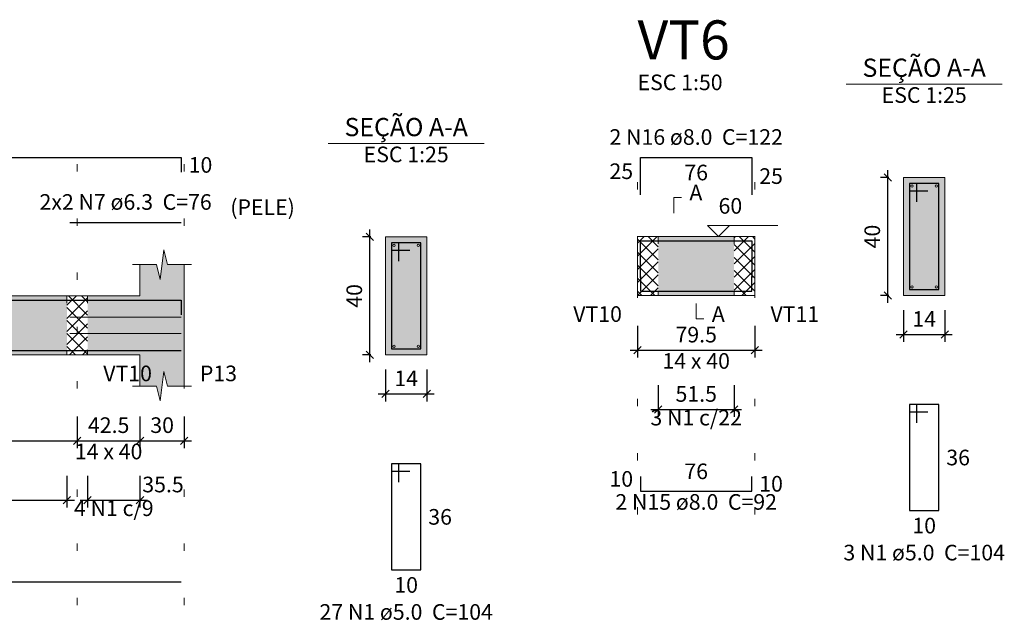
# Model space of a CAD drawing. Units: millimetres. Extents: x 0 to 59.4, y 0 to 48.7.
# Drawn here: x 13.9 to 27.2, y 22.6 to 30.7 of the extents above; entities that cross this region are included whole.
import ezdxf

# ---------------------------------------------------------------- set-up
doc = ezdxf.new("R2010")
doc.units = ezdxf.units.MM
doc.linetypes.add('Dashed', pattern=[0.75, 0.5, -0.25])
doc.linetypes.add('DOT2', pattern=[3.175, 0, -3.175])
doc.layers.add('1838 - 01_DET_ALV LAJE', color=6, linetype='Dashed')
for name, color, linetype, lineweight in [('Descrição da armadura', 7, 'Continuous', 5), ('DT-Arm complementar', 5, 'Continuous', 5), ('DT-Barras na forma', 2, 'Continuous', 30), ('DT-Barras no corte', 5, 'Continuous', 5), ('DT-Barras rebatidas', 2, 'Continuous', 30), ('DT-Cotas', 1, 'Continuous', 5), ('DT-Forma', 1, 'Continuous', 5), ('DT-Hachura forma vigas', 252, 'Continuous', 5), ('DT-Hachura intersecção vigas', 9, 'Continuous', 5), ('DT-Hachura seção vigas', 252, 'Continuous', 5), ('DT-Pontilhado', 251, 'DOT2', 5), ('DT-Textos', 7, 'Continuous', 5), ('DT-Título', 3, 'Continuous', 20), ('Textos armaduras', 7, 'Continuous', 5)]:
    doc.layers.add(name, color=color, linetype=linetype, lineweight=lineweight)
doc.styles.add('Arial', font='arial.ttf')
doc.styles.get("Standard").update_dxf_attribs({"font": 'arial.ttf'})
doc.dimstyles.new('UM_25.000000', dxfattribs={"dimtxt": 0.18, "dimasz": 0.1, "dimexe": 0.1, "dimexo": 0.2, "dimgap": 0, "dimtad": 1, "dimtih": 1, "dimtoh": 1, "dimdec": 1, "dimlfac": 25, "dimzin": 0, "dimdsep": 46, "dimtxsty": 'Standard', "dimblk": 'CLOSED', "dimblk1": 'CLOSED', "dimblk2": 'CLOSED', "dimcen": 0.09, "dimdle": 0.1, "dimadec": 1, "dimazin": 2, "dimtfac": 1, "dimtdec": 4, "dimtofl": 0, "dimtmove": 0, "dimatfit": 3, "dimldrblk": 'CLOSED', "dimfxl": 1, "dimtolj": 1, "dimarcsym": 0})
doc.dimstyles.new('UM_50.000000', dxfattribs={"dimtxt": 0.1, "dimasz": 0.1, "dimexe": 0.1, "dimexo": 0.075, "dimgap": 0, "dimtad": 0, "dimlfac": 0.05, "dimzin": 0, "dimdsep": 46, "dimtxsty": 'Standard', "dimblk": 'OBLIQUE', "dimcen": 0.09, "dimdle": 0.1, "dimclrt": 2, "dimadec": 1, "dimazin": 2, "dimtfac": 1, "dimtofl": 0, "dimtmove": 0, "dimatfit": 3, "dimldrblk": 'OBLIQUE', "dimfxl": 1, "dimtolj": 1, "dimarcsym": 0})
pattern_1 = [(0, (0, 0), (0, 6.985), [5.08, -1.905]), (90, (0, 0), (-6.985, 4e-16), [5.08, -1.905])]
pattern_2 = [(45, (-45.85557, -30.34521), (-0.08838835, 0.08838835), []), (135, (-45.85557, -30.34521), (-0.08838835, -0.08838835), [])]

# ---------------------------------------------------------------- blocks, each defined once
blk = doc.blocks.new('_OBLIQUE')
at = {"color": 0, "linetype": 'ByBlock', "lineweight": -2}
blk.add_line((-0.5, -0.5), (0.5, 0.5), dxfattribs=at)
blk = doc.blocks.new('*D536')
at = {"layer": 'Defpoints', "color": 0, "transparency": 16777216}
for p in [(10.283, 25.549), (14.668, 25.549), (14.668, 25.019)]:
    blk.add_point(p, dxfattribs=at)
at = {"layer": 'DT-Cotas', "color": 0, "lineweight": -2, "transparency": 16777216}
for p, q in [((10.283, 25.349), (10.283, 24.919)), ((14.668, 25.349), (14.668, 24.919)), ((10.183, 25.019), (14.768, 25.019))]:
    blk.add_line(p, q, dxfattribs=at)
at = {"layer": 'DT-Cotas', "color": 0, "lineweight": -2, "transparency": 16777216, "xscale": 0.1, "yscale": 0.1, "zscale": 0.1, "rotation": 180}
blk.add_blockref('_OBLIQUE', (10.283, 25.019), dxfattribs=at)
at = {"layer": 'DT-Cotas', "color": 0, "lineweight": -2, "transparency": 16777216, "xscale": 0.1, "yscale": 0.1, "zscale": 0.1}
blk.add_blockref('_OBLIQUE', (14.668, 25.019), dxfattribs=at)
at = {"layer": 'DT-Cotas', "color": 2, "transparency": 16777216, "insert": (12.475, 25.231), "char_height": 0.2118, "attachment_point": 5, "rotation": 0.0057, "style": 'Arial'}
blk.add_mtext('\\A1;219.3', dxfattribs=at)
blk = doc.blocks.new('*D537')
at = {"layer": 'Defpoints', "color": 0, "transparency": 16777216}
for p in [(14.668, 25.549), (15.518, 25.549), (15.518, 25.019)]:
    blk.add_point(p, dxfattribs=at)
at = {"layer": 'DT-Cotas', "color": 0, "lineweight": -2, "transparency": 16777216}
for p, q in [((14.668, 25.349), (14.668, 24.919)), ((15.518, 25.349), (15.518, 24.919)), ((14.568, 25.019), (15.618, 25.019))]:
    blk.add_line(p, q, dxfattribs=at)
at = {"layer": 'DT-Cotas', "color": 0, "lineweight": -2, "transparency": 16777216, "xscale": 0.1, "yscale": 0.1, "zscale": 0.1, "rotation": 180}
blk.add_blockref('_OBLIQUE', (14.668, 25.019), dxfattribs=at)
at = {"layer": 'DT-Cotas', "color": 0, "lineweight": -2, "transparency": 16777216, "xscale": 0.1, "yscale": 0.1, "zscale": 0.1}
blk.add_blockref('_OBLIQUE', (15.518, 25.019), dxfattribs=at)
at = {"layer": 'DT-Cotas', "color": 2, "transparency": 16777216, "insert": (15.093, 25.231), "char_height": 0.2118, "attachment_point": 5, "rotation": 0.0057, "style": 'Arial'}
blk.add_mtext('\\A1;42.5', dxfattribs=at)
blk = doc.blocks.new('*D538')
at = {"layer": 'Defpoints', "color": 0, "transparency": 16777216}
for p in [(15.518, 25.549), (16.118, 25.549), (16.118, 25.019)]:
    blk.add_point(p, dxfattribs=at)
at = {"layer": 'DT-Cotas', "color": 0, "lineweight": -2, "transparency": 16777216}
for p, q in [((15.518, 25.349), (15.518, 24.919)), ((16.118, 25.349), (16.118, 24.919)), ((15.418, 25.019), (16.218, 25.019))]:
    blk.add_line(p, q, dxfattribs=at)
at = {"layer": 'DT-Cotas', "color": 0, "lineweight": -2, "transparency": 16777216, "xscale": 0.1, "yscale": 0.1, "zscale": 0.1, "rotation": 180}
blk.add_blockref('_OBLIQUE', (15.518, 25.019), dxfattribs=at)
at = {"layer": 'DT-Cotas', "color": 0, "lineweight": -2, "transparency": 16777216, "xscale": 0.1, "yscale": 0.1, "zscale": 0.1}
blk.add_blockref('_OBLIQUE', (16.118, 25.019), dxfattribs=at)
at = {"layer": 'DT-Cotas', "color": 2, "transparency": 16777216, "insert": (15.818, 25.231), "char_height": 0.2118, "attachment_point": 5, "rotation": 0.0057, "style": 'Arial'}
blk.add_mtext('\\A1;30', dxfattribs=at)
blk = doc.blocks.new('*D539')
at = {"layer": 'Defpoints', "color": 0, "transparency": 16777216}
for p in [(18.635, 27.784), (18.847, 27.784), (18.847, 26.184)]:
    blk.add_point(p, dxfattribs=at)
at = {"layer": 'DT-Cotas', "color": 0, "lineweight": -2, "transparency": 16777216}
for p, q in [((18.647, 27.784), (18.535, 27.784)), ((18.635, 26.084), (18.635, 27.884)), ((18.647, 26.184), (18.535, 26.184))]:
    blk.add_line(p, q, dxfattribs=at)
at = {"layer": 'DT-Cotas', "color": 0, "lineweight": -2, "transparency": 16777216, "xscale": 0.1, "yscale": 0.1, "zscale": 0.1}
for p, rotation in [((18.635, 27.784), 90), ((18.635, 26.184), 270)]:
    blk.add_blockref('_OBLIQUE', p, dxfattribs=dict(at, rotation=rotation))
at = {"layer": 'DT-Cotas', "color": 2, "transparency": 16777216, "insert": (18.423, 26.984), "char_height": 0.2118, "attachment_point": 5, "rotation": 90, "style": 'Arial'}
blk.add_mtext('\\A1;40', dxfattribs=at)
blk = doc.blocks.new('*D540')
at = {"layer": 'Defpoints', "color": 0, "transparency": 16777216}
for p in [(18.847, 26.184), (19.407, 26.184), (19.407, 25.654)]:
    blk.add_point(p, dxfattribs=at)
at = {"layer": 'DT-Cotas', "color": 0, "lineweight": -2, "transparency": 16777216}
for p, q in [((18.847, 25.984), (18.847, 25.554)), ((19.407, 25.984), (19.407, 25.554)), ((18.747, 25.654), (19.507, 25.654))]:
    blk.add_line(p, q, dxfattribs=at)
at = {"layer": 'DT-Cotas', "color": 0, "lineweight": -2, "transparency": 16777216, "xscale": 0.1, "yscale": 0.1, "zscale": 0.1, "rotation": 180}
blk.add_blockref('_OBLIQUE', (18.847, 25.654), dxfattribs=at)
at = {"layer": 'DT-Cotas', "color": 0, "lineweight": -2, "transparency": 16777216, "xscale": 0.1, "yscale": 0.1, "zscale": 0.1}
blk.add_blockref('_OBLIQUE', (19.407, 25.654), dxfattribs=at)
at = {"layer": 'DT-Cotas', "color": 2, "transparency": 16777216, "insert": (19.127, 25.866), "char_height": 0.2118, "attachment_point": 5, "rotation": 0.0057, "style": 'Arial'}
blk.add_mtext('\\A1;14', dxfattribs=at)
blk = doc.blocks.new('*D543')
at = {"layer": 'Defpoints', "color": 0, "transparency": 16777216}
for p in [(10.283, 24.744), (14.528, 24.744), (14.528, 24.214)]:
    blk.add_point(p, dxfattribs=at)
at = {"layer": 'DT-Cotas', "color": 0, "lineweight": -2, "transparency": 16777216}
for p, q in [((10.283, 24.544), (10.283, 24.114)), ((14.528, 24.544), (14.528, 24.114)), ((10.183, 24.214), (14.628, 24.214))]:
    blk.add_line(p, q, dxfattribs=at)
at = {"layer": 'DT-Cotas', "color": 0, "lineweight": -2, "transparency": 16777216, "xscale": 0.1, "yscale": 0.1, "zscale": 0.1, "rotation": 180}
blk.add_blockref('_OBLIQUE', (10.283, 24.214), dxfattribs=at)
at = {"layer": 'DT-Cotas', "color": 0, "lineweight": -2, "transparency": 16777216, "xscale": 0.1, "yscale": 0.1, "zscale": 0.1}
blk.add_blockref('_OBLIQUE', (14.528, 24.214), dxfattribs=at)
at = {"layer": 'DT-Cotas', "color": 2, "transparency": 16777216, "insert": (12.405, 24.426), "char_height": 0.2118, "attachment_point": 5, "rotation": 0.0057, "style": 'Arial'}
blk.add_mtext('\\A1;212.3', dxfattribs=at)
blk = doc.blocks.new('*D544')
at = {"layer": 'Defpoints', "color": 0, "transparency": 16777216}
for p in [(14.808, 24.744), (15.518, 24.744), (15.518, 24.214)]:
    blk.add_point(p, dxfattribs=at)
at = {"layer": 'DT-Cotas', "color": 0, "lineweight": -2, "transparency": 16777216}
for p, q in [((14.808, 24.544), (14.808, 24.114)), ((15.518, 24.544), (15.518, 24.114)), ((14.708, 24.214), (15.618, 24.214))]:
    blk.add_line(p, q, dxfattribs=at)
at = {"layer": 'DT-Cotas', "color": 0, "lineweight": -2, "transparency": 16777216, "xscale": 0.1, "yscale": 0.1, "zscale": 0.1, "rotation": 180}
blk.add_blockref('_OBLIQUE', (14.808, 24.214), dxfattribs=at)
at = {"layer": 'DT-Cotas', "color": 0, "lineweight": -2, "transparency": 16777216, "xscale": 0.1, "yscale": 0.1, "zscale": 0.1}
blk.add_blockref('_OBLIQUE', (15.518, 24.214), dxfattribs=at)
at = {"layer": 'DT-Cotas', "color": 2, "transparency": 16777216, "insert": (15.83, 24.426), "char_height": 0.2118, "attachment_point": 5, "rotation": 0.0057, "style": 'Arial'}
blk.add_mtext('\\A1;35.5', dxfattribs=at)
blk = doc.blocks.new('*D545')
at = {"layer": 'Defpoints', "color": 0, "transparency": 16777216}
for p in [(22.264, 26.777), (23.854, 26.777), (23.854, 26.247)]:
    blk.add_point(p, dxfattribs=at)
at = {"layer": 'DT-Cotas', "color": 0, "lineweight": -2, "transparency": 16777216}
for p, q in [((22.264, 26.577), (22.264, 26.147)), ((23.854, 26.577), (23.854, 26.147)), ((22.164, 26.247), (23.954, 26.247))]:
    blk.add_line(p, q, dxfattribs=at)
at = {"layer": 'DT-Cotas', "color": 0, "lineweight": -2, "transparency": 16777216, "xscale": 0.1, "yscale": 0.1, "zscale": 0.1, "rotation": 180}
blk.add_blockref('_OBLIQUE', (22.264, 26.247), dxfattribs=at)
at = {"layer": 'DT-Cotas', "color": 0, "lineweight": -2, "transparency": 16777216, "xscale": 0.1, "yscale": 0.1, "zscale": 0.1}
blk.add_blockref('_OBLIQUE', (23.854, 26.247), dxfattribs=at)
at = {"layer": 'DT-Cotas', "color": 2, "transparency": 16777216, "insert": (23.059, 26.459), "char_height": 0.2118, "attachment_point": 5, "rotation": 0.0057, "style": 'Arial'}
blk.add_mtext('\\A1;79.5', dxfattribs=at)
blk = doc.blocks.new('*D546')
at = {"layer": 'Defpoints', "color": 0, "transparency": 16777216}
for p in [(25.658, 28.589), (25.87, 28.589), (25.87, 26.989)]:
    blk.add_point(p, dxfattribs=at)
at = {"layer": 'DT-Cotas', "color": 0, "lineweight": -2, "transparency": 16777216}
for p, q in [((25.67, 28.589), (25.558, 28.589)), ((25.658, 26.889), (25.658, 28.689)), ((25.67, 26.989), (25.558, 26.989))]:
    blk.add_line(p, q, dxfattribs=at)
at = {"layer": 'DT-Cotas', "color": 0, "lineweight": -2, "transparency": 16777216, "xscale": 0.1, "yscale": 0.1, "zscale": 0.1}
for p, rotation in [((25.658, 28.589), 90), ((25.658, 26.989), 270)]:
    blk.add_blockref('_OBLIQUE', p, dxfattribs=dict(at, rotation=rotation))
at = {"layer": 'DT-Cotas', "color": 2, "transparency": 16777216, "insert": (25.446, 27.789), "char_height": 0.2118, "attachment_point": 5, "rotation": 90, "style": 'Arial'}
blk.add_mtext('\\A1;40', dxfattribs=at)
blk = doc.blocks.new('*D547')
at = {"layer": 'Defpoints', "color": 0, "transparency": 16777216}
for p in [(25.87, 26.989), (26.43, 26.989), (26.43, 26.459)]:
    blk.add_point(p, dxfattribs=at)
at = {"layer": 'DT-Cotas', "color": 0, "lineweight": -2, "transparency": 16777216}
for p, q in [((25.87, 26.789), (25.87, 26.359)), ((26.43, 26.789), (26.43, 26.359)), ((25.77, 26.459), (26.53, 26.459))]:
    blk.add_line(p, q, dxfattribs=at)
at = {"layer": 'DT-Cotas', "color": 0, "lineweight": -2, "transparency": 16777216, "xscale": 0.1, "yscale": 0.1, "zscale": 0.1, "rotation": 180}
blk.add_blockref('_OBLIQUE', (25.87, 26.459), dxfattribs=at)
at = {"layer": 'DT-Cotas', "color": 0, "lineweight": -2, "transparency": 16777216, "xscale": 0.1, "yscale": 0.1, "zscale": 0.1}
blk.add_blockref('_OBLIQUE', (26.43, 26.459), dxfattribs=at)
at = {"layer": 'DT-Cotas', "color": 2, "transparency": 16777216, "insert": (26.15, 26.671), "char_height": 0.2118, "attachment_point": 5, "rotation": 0.0057, "style": 'Arial'}
blk.add_mtext('\\A1;14', dxfattribs=at)
blk = doc.blocks.new('*D548')
at = {"layer": 'Defpoints', "color": 0, "transparency": 16777216}
for p in [(22.544, 25.972), (23.574, 25.972), (23.574, 25.443)]:
    blk.add_point(p, dxfattribs=at)
at = {"layer": 'DT-Cotas', "color": 0, "lineweight": -2, "transparency": 16777216}
for p, q in [((22.544, 25.772), (22.544, 25.343)), ((23.574, 25.772), (23.574, 25.343)), ((22.444, 25.443), (23.674, 25.443))]:
    blk.add_line(p, q, dxfattribs=at)
at = {"layer": 'DT-Cotas', "color": 0, "lineweight": -2, "transparency": 16777216, "xscale": 0.1, "yscale": 0.1, "zscale": 0.1, "rotation": 180}
blk.add_blockref('_OBLIQUE', (22.544, 25.443), dxfattribs=at)
at = {"layer": 'DT-Cotas', "color": 0, "lineweight": -2, "transparency": 16777216, "xscale": 0.1, "yscale": 0.1, "zscale": 0.1}
blk.add_blockref('_OBLIQUE', (23.574, 25.443), dxfattribs=at)
at = {"layer": 'DT-Cotas', "color": 2, "transparency": 16777216, "insert": (23.059, 25.654), "char_height": 0.2118, "attachment_point": 5, "rotation": 0.0057, "style": 'Arial'}
blk.add_mtext('\\A1;51.5', dxfattribs=at)

msp = doc.modelspace()

# ---------------------------------------------------------------- hatches: boundary and pattern name
at = {"layer": '1838 - 01_DET_ALV LAJE'}
h = msp.add_hatch(dxfattribs=at)
h.set_pattern_fill('ANGLE', color=43)
h.set_pattern_definition(pattern_1)
h.paths.add_polyline_path([(24.5236, 29.8694), (23.9736, 29.8694), (23.9736, 28.9094), (24.2236, 28.9094), (24.2236, 29.0494), (24.5236, 29.0494), (24.5236, 29.0694, -0.4142136), (24.2736, 29.3194, -0.4142136), (24.5236, 29.5694)])
h.paths.add_polyline_path([(25.0736, 29.8694), (24.5236, 29.8694), (24.5236, 29.5694, -0.4142136), (24.7736, 29.3194, -0.4142136), (24.5236, 29.0694), (24.5236, 29.0494), (24.8236, 29.0494), (24.8236, 28.9094), (25.0736, 28.9094)])
h.paths.add_polyline_path([(25.0736, 28.9094), (24.8236, 28.9094), (24.8236, 28.7694), (25.0736, 28.7694)])
h.paths.add_polyline_path([(24.2236, 28.9094), (23.9736, 28.9094), (23.9736, 28.7694), (24.2236, 28.7694)])
h = msp.add_hatch(dxfattribs=at)
h.set_pattern_fill('ANGLE', color=43)
h.set_pattern_definition(pattern_1)
h.paths.add_polyline_path([(25.0736, 29.8694), (24.5236, 29.8694), (24.5236, 29.5694, -0.4142136), (24.7736, 29.3194, -0.4142136), (24.5236, 29.0694), (24.8236, 29.0494), (24.8236, 28.9094), (25.0736, 28.9094)])
h.paths.add_polyline_path([(24.5236, 29.8694), (23.9736, 29.8694), (23.9736, 28.9094), (24.2236, 28.9094), (24.2236, 29.0494), (24.5236, 29.0494), (24.5236, 29.0694, -0.4142136), (24.2736, 29.3194, -0.4142136), (24.5236, 29.5694)])
h.paths.add_polyline_path([(25.0736, 28.9094), (24.8236, 28.9094), (24.8236, 28.7694), (25.0736, 28.7694)])
h.paths.add_polyline_path([(24.2236, 28.9094), (23.9736, 28.9094), (23.9736, 28.7694), (24.2236, 28.7694)])
at = {"layer": 'DT-Hachura forma vigas', "linetype": 'Continuous'}
for points in [[(22.5436, 26.9888), (23.5736, 26.9888), (23.5736, 27.7888), (22.5436, 27.7888), (22.5436, 26.9888)], [(10.2829, 26.184), (14.5279, 26.184), (14.5279, 26.984), (10.2829, 26.984), (9.6829, 26.984), (5.9879, 26.984), (5.9879, 27.4076), (5.7629, 27.4076), (5.7129, 27.6076), (5.6629, 27.2076), (5.6129, 27.4076), (5.3879, 27.4076), (5.3879, 26.984), (4.1279, 26.984), (4.1279, 26.184), (5.3879, 26.184), (5.3879, 25.7604), (5.6129, 25.7604), (5.6629, 25.5604), (5.7129, 25.9604), (5.7629, 25.7604), (5.9879, 25.7604), (5.9879, 26.184), (9.6829, 26.184), (9.6829, 25.7604), (9.9079, 25.7604), (9.9579, 25.5604), (10.0079, 25.9604), (10.0579, 25.7604), (10.2829, 25.7604), (10.2829, 26.184)], [(16.1179, 25.7604), (16.1179, 26.184), (16.1179, 26.984), (16.1179, 27.4076), (15.8929, 27.4076), (15.8429, 27.6076), (15.7929, 27.2076), (15.7429, 27.4076), (15.5179, 27.4076), (15.5179, 26.984), (14.8079, 26.984), (14.8079, 26.184), (15.5179, 26.184), (15.5179, 25.7604), (15.7429, 25.7604), (15.7929, 25.5604), (15.8429, 25.9604), (15.8929, 25.7604), (16.1179, 25.7604)]]:
    msp.add_hatch(color=252, dxfattribs=at).paths.add_polyline_path(points)
at = {"layer": 'DT-Hachura intersecção vigas', "linetype": 'Continuous'}
h = msp.add_hatch(dxfattribs=at)
h.set_pattern_fill('ANSI37', color=9, style=0)
h.set_pattern_definition(pattern_2)
h.paths.add_polyline_path([(22.2636, 26.9888), (22.5436, 26.9888), (22.5436, 27.7888), (22.2636, 27.7888), (22.2636, 26.9888)])
h = msp.add_hatch(dxfattribs=at)
h.set_pattern_fill('ANSI37', color=9, style=0)
h.set_pattern_definition(pattern_2)
h.paths.add_polyline_path([(23.5736, 26.9888), (23.8536, 26.9888), (23.8536, 27.7888), (23.5736, 27.7888), (23.5736, 26.9888)])
h = msp.add_hatch(dxfattribs=at)
h.set_pattern_fill('ANSI37', color=9, style=0)
h.set_pattern_definition(pattern_2)
h.paths.add_polyline_path([(14.5279, 26.184), (14.8079, 26.184), (14.8079, 26.984), (14.5279, 26.984), (14.5279, 26.184)])
at = {"layer": 'DT-Hachura seção vigas', "linetype": 'Continuous'}
for points in [[(25.8699, 26.9888), (25.8699, 26.9888), (26.4299, 26.9888), (26.4299, 28.5888), (25.8699, 28.5888), (25.8699, 26.9888)], [(18.8466, 26.184), (18.8466, 26.184), (19.4066, 26.184), (19.4066, 27.784), (18.8466, 27.784), (18.8466, 26.184)]]:
    msp.add_hatch(color=252, dxfattribs=at).paths.add_polyline_path(points)

# ---------------------------------------------------------------- linework, layer by layer
at = {"layer": 'DT-Arm complementar'}
for p, q in [((14.5679, 26.6953), (16.0779, 26.6953)), ((14.5679, 26.4726), (16.0779, 26.4726))]:
    msp.add_line(p, q, dxfattribs=at)
at = {"layer": 'DT-Barras na forma'}
for p, q in [((26.0499, 28.5088), (25.9499, 28.5088)), ((25.9499, 28.5088), (25.9499, 27.0688)), ((26.3499, 28.5088), (25.9499, 28.5088)), ((25.9499, 28.5088), (25.9499, 28.4088)), ((26.0499, 28.2588), (26.0499, 28.5088)), ((26.3499, 27.0688), (26.3499, 28.5088)), ((25.9499, 28.4088), (26.1999, 28.4088)), ((19.0266, 27.704), (18.9266, 27.704)), ((18.9266, 27.704), (18.9266, 26.264)), ((19.3266, 27.704), (18.9266, 27.704)), ((18.9266, 27.704), (18.9266, 27.604)), ((19.0266, 27.454), (19.0266, 27.704)), ((19.3266, 26.264), (19.3266, 27.704)), ((18.9266, 27.604), (19.1766, 27.604)), ((25.9499, 27.0688), (26.3499, 27.0688)), ((18.9266, 26.264), (19.3266, 26.264))]:
    msp.add_line(p, q, dxfattribs=at)
for points in [[(22.3036, 27.2272), (22.3036, 27.7308), (23.8136, 27.7308), (23.8136, 27.2272)], [(22.3036, 27.2468), (22.3036, 27.0468), (23.8136, 27.0468), (23.8136, 27.2468)], [(3.8879, 26.216), (3.8879, 26.926), (16.0779, 26.926), (16.0779, 26.726)], [(3.8879, 26.442), (3.8879, 26.242), (16.0779, 26.242)]]:
    msp.add_lwpolyline(points, dxfattribs=at)
at = {"layer": 'DT-Barras no corte'}
for centre in [(25.9859, 28.4728), (26.3139, 28.4728), (18.9626, 27.668), (19.2906, 27.668), (25.9859, 27.1048), (26.3139, 27.1048), (18.9626, 26.3), (19.2906, 26.3)]:
    msp.add_circle(centre, 0.016, dxfattribs=at)
at = {"layer": 'DT-Barras rebatidas'}
for p, q in [((3.8879, 28.8604), (16.0779, 28.8604)), ((16.0779, 28.8604), (16.0779, 28.6604)), ((22.3036, 28.3568), (22.3036, 28.8604)), ((22.3036, 28.8604), (23.8136, 28.8604)), ((23.8136, 28.8604), (23.8136, 28.3568)), ((14.5679, 27.9794), (16.0779, 27.9794)), ((26.0499, 25.5121), (25.9499, 25.5121)), ((25.9499, 25.5121), (25.9499, 24.0721)), ((26.3499, 25.5121), (25.9499, 25.5121)), ((25.9499, 25.5121), (25.9499, 25.4121)), ((26.0499, 25.2621), (26.0499, 25.5121)), ((26.3499, 24.0721), (26.3499, 25.5121)), ((25.9499, 25.4121), (26.1999, 25.4121)), ((19.0266, 24.7073), (18.9266, 24.7073)), ((18.9266, 24.7073), (18.9266, 23.2673)), ((19.3266, 24.7073), (18.9266, 24.7073)), ((18.9266, 24.7073), (18.9266, 24.6073)), ((19.0266, 24.4573), (19.0266, 24.7073)), ((19.3266, 23.2673), (19.3266, 24.7073)), ((18.9266, 24.6073), (19.1766, 24.6073)), ((22.3036, 24.5358), (22.3036, 24.3358)), ((23.8136, 24.3358), (23.8136, 24.5358)), ((22.3036, 24.3358), (23.8136, 24.3358)), ((25.9499, 24.0721), (26.3499, 24.0721)), ((18.9266, 23.2673), (19.3266, 23.2673)), ((3.8879, 23.1073), (16.0779, 23.1073))]:
    msp.add_line(p, q, dxfattribs=at)
at = {"layer": 'DT-Forma'}
for p, q in [((26.4299, 28.5888), (25.8699, 28.5888)), ((25.8699, 28.5888), (25.8699, 26.9888)), ((26.4299, 26.9888), (26.4299, 28.5888)), ((19.4066, 27.784), (18.8466, 27.784)), ((18.8466, 27.784), (18.8466, 26.184)), ((19.4066, 26.184), (19.4066, 27.784)), ((22.2636, 27.7888), (22.5436, 27.7888)), ((22.5436, 27.7888), (23.5736, 27.7888)), ((23.5736, 27.7888), (23.8536, 27.7888)), ((15.7929, 27.2076), (15.8429, 27.6076)), ((15.8429, 27.6076), (15.8929, 27.4076)), ((15.4179, 27.4076), (15.7429, 27.4076)), ((15.5179, 26.984), (15.5179, 27.4076)), ((15.7429, 27.4076), (15.7929, 27.2076)), ((15.8929, 27.4076), (16.2179, 27.4076)), ((16.1179, 27.4076), (16.1179, 26.984)), ((10.2829, 26.984), (14.5279, 26.984)), ((14.5279, 26.984), (14.8079, 26.984)), ((14.8079, 26.984), (15.5179, 26.984)), ((22.2636, 26.9888), (22.5436, 26.9888)), ((22.5436, 26.9888), (23.5736, 26.9888)), ((23.5736, 26.9888), (23.8536, 26.9888)), ((25.8699, 26.9888), (26.4299, 26.9888)), ((10.2829, 26.184), (14.5279, 26.184)), ((14.5279, 26.184), (14.8079, 26.184)), ((14.8079, 26.184), (15.5179, 26.184)), ((15.5179, 26.184), (15.5179, 25.7604)), ((16.1179, 25.7604), (16.1179, 26.184)), ((18.8466, 26.184), (19.4066, 26.184)), ((15.7929, 25.5604), (15.8429, 25.9604)), ((15.8429, 25.9604), (15.8929, 25.7604)), ((15.4179, 25.7604), (15.7429, 25.7604)), ((15.7429, 25.7604), (15.7929, 25.5604)), ((15.8929, 25.7604), (16.2179, 25.7604))]:
    msp.add_line(p, q, dxfattribs=at)
at = {"layer": 'DT-Forma', "linetype": 'Continuous'}
for p, q in [((22.2636, 26.9888), (22.2636, 27.7888)), ((23.8536, 27.7888), (23.8536, 26.9888)), ((16.1179, 26.984), (16.1179, 26.184))]:
    msp.add_line(p, q, dxfattribs=at)
at = {"layer": 'DT-Pontilhado', "ltscale": 0.2}
for p, q in [((14.6679, 22.7896), (14.6679, 29.0722)), ((16.1179, 22.7896), (16.1179, 29.0722)), ((22.2636, 24.0181), (22.2636, 29.0722)), ((23.8536, 24.0181), (23.8536, 29.0722)), ((22.5436, 27.7888), (22.5436, 26.9888)), ((23.5736, 27.7888), (23.5736, 26.9888)), ((14.5279, 26.984), (14.5279, 26.184)), ((14.8079, 26.984), (14.8079, 26.184))]:
    msp.add_line(p, q, dxfattribs=at)
at = {"layer": 'DT-Textos'}
for p, q in [((25.0909, 29.8537), (27.2089, 29.8537)), ((18.0676, 29.0489), (20.1856, 29.0489))]:
    msp.add_line(p, q, dxfattribs=at)
for points in [[(22.7554, 28.1065), (22.7554, 28.3183), (22.8613, 28.3183)], [(23.5096, 27.9371), (23.3613, 27.7888), (23.2131, 27.9371), (24.1662, 27.9371)], [(23.0586, 26.8829), (23.0586, 26.6711), (23.1645, 26.6711)]]:
    msp.add_lwpolyline(points, dxfattribs=at)

# ---------------------------------------------------------------- texts
at = {"layer": 'Descrição da armadura', "char_height": 0.2118, "attachment_point": 8, "line_spacing_factor": 0.9, "style": 'Arial'}
for s, insert, width in [('2 N16 ø8.0  C=122', (23.0588, 28.9667), 5.015721), ('2x2 N7 ø6.3  C=76', (15.323, 28.0857), 4.982789), ('3 N1 c/22', (23.0586, 25.161), 2.53256), ('2 N15 ø8.0  C=92', (23.0588, 24.0177), 4.686721), ('4 N1 c/9', (15.1629, 23.9325), 2.203559), ('3 N1 ø5.0  C=104', (26.1498, 23.3307), 4.686721), ('27 N1 ø5.0  C=104', (19.127, 22.5257), 5.015721)]:
    msp.add_mtext(s, dxfattribs=dict(at, insert=insert, width=width))
at = {"layer": 'DT-Textos', "line_spacing_factor": 0.798, "style": 'Arial'}
for s, insert, char_height, width, attachment_point in [('SEÇÃO A-A', (26.1498, 29.8778), 0.2471, 3.760741, 8), ('ESC 1:50', (22.2638, 29.7077), 0.2118, 2.532883, 7), ('ESC 1:25', (26.1498, 29.5357), 0.2118, 2.532883, 8), ('SEÇÃO A-A', (19.127, 29.0728), 0.2471, 3.760741, 8), ('ESC 1:25', (19.127, 28.7307), 0.2118, 2.532883, 8), ('A', (22.9668, 28.2127), 0.2118, 0.394865, 7), ('(PELE)', (16.742, 28.0158), 0.2118, 1.907491, 7), ('60', (23.3618, 28.0327), 0.2118, 0.658001, 7), ('VT10', (22.0518, 26.5657), 0.2118, 1.414475, 9), ('A', (23.2708, 26.5657), 0.2118, 0.394865, 7), ('VT11', (24.0658, 26.5657), 0.2118, 1.414475, 7), ('14 x 40', (23.0588, 25.9297), 0.2118, 1.940747, 8), ('VT10', (15.02, 25.7607), 0.2118, 1.414475, 7), ('P13', (16.33, 25.7607), 0.2118, 1.052866, 7), ('14 x 40', (15.093, 24.7017), 0.2118, 1.940747, 8)]:
    msp.add_mtext(s, dxfattribs=dict(at, insert=insert, char_height=char_height, width=width, attachment_point=attachment_point))
at = {"layer": 'DT-Título', "insert": (22.2638, 30.0255), "char_height": 0.5295, "width": 2.713687, "attachment_point": 7, "line_spacing_factor": 0.798, "style": 'Arial'}
msp.add_mtext('VT6', dxfattribs=at)
at = {"layer": 'Textos armaduras', "char_height": 0.2118, "width": 1.058001, "line_spacing_factor": 0.9, "style": 'Arial'}
for s, insert, attachment_point in [('10', (16.1779, 28.8663), 1), ('25', (22.2036, 28.5027), 9), ('76', (23.0586, 28.7631), 2), ('25', (23.9136, 28.7145), 1), ('36', (26.4499, 24.898), 1), ('76', (23.0586, 24.433), 8), ('10', (22.2036, 24.3299), 9), ('10', (23.9136, 24.5417), 1), ('36', (19.4266, 24.0932), 1), ('10', (26.1499, 23.9748), 2), ('10', (19.1266, 23.17), 2)]:
    msp.add_mtext(s, dxfattribs=dict(at, insert=insert, attachment_point=attachment_point))

# ---------------------------------------------------------------- dimensions: what is measured, and where the dimension line sits
at = {"layer": 'DT-Cotas'}
for base, p1, p2, picture, middle in [((25.6581, 28.5888), (25.8699, 26.9888), (25.8699, 28.5888), '*D546', (25.4463, 27.7888)), ((18.6348, 27.784), (18.8466, 26.184), (18.8466, 27.784), '*D539', (18.423, 26.984))]:
    dim = msp.add_linear_dim(base=base, p1=p1, p2=p2, angle=90, dimstyle='UM_25.000000', override={"dimtxt": 0.2118, "dimasz": 0.1, "dimexe": 0.1, "dimexo": 0.2, "dimtad": 1, "dimtih": 0, "dimtoh": 0, "dimdec": 1, "dimlfac": 25, "dimzin": 8, "dimtxsty": 'Arial', "dimblk": 'OBLIQUE', "dimblk1": 'OBLIQUE', "dimblk2": 'OBLIQUE', "dimsah": 1, "dimdle": 0.1, "dimse1": 0, "dimse2": 0, "dimclrt": 2, "dimadec": 1, "dimazin": 3, "dimtmove": 2, "dimldrblk": 'OBLIQUE'}, dxfattribs=at)
    dim.commit()
    dim.dimension.update_dxf_attribs({"geometry": picture, "text_midpoint": middle, "dimtype": 160, "text_rotation": 90})
for base, p1, p2, dimstyle, override, picture, middle, turn in [((26.4299, 26.4593), (25.8699, 26.9888), (26.4299, 26.9888), 'UM_25.000000', {"dimtxt": 0.2118, "dimasz": 0.1, "dimexe": 0.1, "dimexo": 0.2, "dimtad": 1, "dimtih": 0, "dimtoh": 0, "dimdec": 1, "dimlfac": 25, "dimzin": 8, "dimtxsty": 'Arial', "dimblk": 'OBLIQUE', "dimblk1": 'OBLIQUE', "dimblk2": 'OBLIQUE', "dimsah": 1, "dimdle": 0.1, "dimse1": 0, "dimse2": 0, "dimclrt": 2, "dimadec": 1, "dimazin": 3, "dimtmove": 2, "dimldrblk": 'OBLIQUE'}, '*D547', (26.1499, 26.6711), 0.00573), ((23.8536, 26.2475), (22.2636, 26.777), (23.8536, 26.777), 'UM_50.000000', {"dimtxt": 0.2118, "dimasz": 0.1, "dimexe": 0.1, "dimexo": 0.2, "dimtad": 1, "dimtih": 0, "dimtoh": 0, "dimdec": 1, "dimlfac": 50, "dimzin": 8, "dimtxsty": 'Arial', "dimblk": 'OBLIQUE', "dimblk1": 'OBLIQUE', "dimblk2": 'OBLIQUE', "dimsah": 1, "dimdle": 0.1, "dimse1": 0, "dimse2": 0, "dimclrt": 2, "dimadec": 1, "dimazin": 3, "dimtmove": 2, "dimldrblk": 'OBLIQUE'}, '*D545', (23.0586, 26.4593), 0.00573), ((19.4066, 25.6545), (18.8466, 26.184), (19.4066, 26.184), 'UM_25.000000', {"dimtxt": 0.2118, "dimasz": 0.1, "dimexe": 0.1, "dimexo": 0.2, "dimtad": 1, "dimtih": 0, "dimtoh": 0, "dimdec": 1, "dimlfac": 25, "dimzin": 8, "dimtxsty": 'Arial', "dimblk": 'OBLIQUE', "dimblk1": 'OBLIQUE', "dimblk2": 'OBLIQUE', "dimsah": 1, "dimdle": 0.1, "dimse1": 0, "dimse2": 0, "dimclrt": 2, "dimadec": 1, "dimazin": 3, "dimtmove": 2, "dimldrblk": 'OBLIQUE'}, '*D540', (19.1266, 25.8663), 0.00573), ((23.5736, 25.4427), (22.5436, 25.9722), (23.5736, 25.9722), 'UM_50.000000', {"dimtxt": 0.2118, "dimasz": 0.1, "dimexe": 0.1, "dimexo": 0.2, "dimtad": 1, "dimtih": 0, "dimtoh": 0, "dimdec": 1, "dimlfac": 50, "dimzin": 8, "dimtxsty": 'Arial', "dimblk": 'OBLIQUE', "dimblk1": 'OBLIQUE', "dimblk2": 'OBLIQUE', "dimsah": 1, "dimdle": 0.1, "dimse1": 0, "dimse2": 0, "dimclrt": 2, "dimadec": 1, "dimazin": 3, "dimtmove": 2, "dimldrblk": 'OBLIQUE'}, '*D548', (23.0586, 25.6545), 0.00573), ((14.6678964097, 25.0190531599), (10.2828964097, 25.5485531599), (14.6678964097, 25.5485531599), 'UM_50.000000', {"dimtxt": 0.2118, "dimasz": 0.1, "dimexe": 0.1, "dimexo": 0.2, "dimtad": 1, "dimtih": 0, "dimtoh": 0, "dimdec": 1, "dimlfac": 50, "dimzin": 8, "dimtxsty": 'Arial', "dimblk": 'OBLIQUE', "dimblk1": 'OBLIQUE', "dimblk2": 'OBLIQUE', "dimsah": 1, "dimdle": 0.1, "dimse1": 0, "dimse2": 0, "dimclrt": 2, "dimadec": 1, "dimazin": 3, "dimtmove": 2, "dimldrblk": 'OBLIQUE'}, '*D536', (12.4753964097, 25.2308531599), 0.005729578), ((15.5179, 25.0191), (14.6679, 25.5486), (15.5179, 25.5486), 'UM_50.000000', {"dimtxt": 0.2118, "dimasz": 0.1, "dimexe": 0.1, "dimexo": 0.2, "dimtad": 1, "dimtih": 0, "dimtoh": 0, "dimdec": 1, "dimlfac": 50, "dimzin": 8, "dimtxsty": 'Arial', "dimblk": 'OBLIQUE', "dimblk1": 'OBLIQUE', "dimblk2": 'OBLIQUE', "dimsah": 1, "dimdle": 0.1, "dimse1": 0, "dimse2": 0, "dimclrt": 2, "dimadec": 1, "dimazin": 3, "dimtmove": 2, "dimldrblk": 'OBLIQUE'}, '*D537', (15.0929, 25.2309), 0.00573), ((16.1179, 25.0191), (15.5179, 25.5486), (16.1179, 25.5486), 'UM_50.000000', {"dimtxt": 0.2118, "dimasz": 0.1, "dimexe": 0.1, "dimexo": 0.2, "dimtad": 1, "dimtih": 0, "dimtoh": 0, "dimdec": 1, "dimlfac": 50, "dimzin": 8, "dimtxsty": 'Arial', "dimblk": 'OBLIQUE', "dimblk1": 'OBLIQUE', "dimblk2": 'OBLIQUE', "dimsah": 1, "dimdle": 0.1, "dimse1": 0, "dimse2": 0, "dimclrt": 2, "dimadec": 1, "dimazin": 3, "dimtmove": 2, "dimldrblk": 'OBLIQUE'}, '*D538', (15.8179, 25.2309), 0.00573), ((14.5278964097, 24.2142131599), (10.2828964097, 24.7437131599), (14.5278964097, 24.7437131599), 'UM_50.000000', {"dimtxt": 0.2118, "dimasz": 0.1, "dimexe": 0.1, "dimexo": 0.2, "dimtad": 1, "dimtih": 0, "dimtoh": 0, "dimdec": 1, "dimlfac": 50, "dimzin": 8, "dimtxsty": 'Arial', "dimblk": 'OBLIQUE', "dimblk1": 'OBLIQUE', "dimblk2": 'OBLIQUE', "dimsah": 1, "dimdle": 0.1, "dimse1": 0, "dimse2": 0, "dimclrt": 2, "dimadec": 1, "dimazin": 3, "dimtmove": 2, "dimldrblk": 'OBLIQUE'}, '*D543', (12.4053964097, 24.4260131599), 0.005729578), ((15.5179, 24.2142), (14.8079, 24.7437), (15.5179, 24.7437), 'UM_50.000000', {"dimtxt": 0.2118, "dimasz": 0.1, "dimexe": 0.1, "dimexo": 0.2, "dimtad": 1, "dimtih": 0, "dimtoh": 0, "dimdec": 1, "dimlfac": 50, "dimzin": 8, "dimtxsty": 'Arial', "dimblk": 'OBLIQUE', "dimblk1": 'OBLIQUE', "dimblk2": 'OBLIQUE', "dimsah": 1, "dimdle": 0.1, "dimse1": 0, "dimse2": 0, "dimclrt": 2, "dimadec": 1, "dimazin": 3, "dimtmove": 2, "dimldrblk": 'OBLIQUE'}, '*D544', (15.8297, 24.426), 0.00573)]:
    dim = msp.add_linear_dim(base=base, p1=p1, p2=p2, dimstyle=dimstyle, override=override, dxfattribs=at)
    dim.commit()
    dim.dimension.update_dxf_attribs({"geometry": picture, "text_midpoint": middle, "dimtype": 160, "text_rotation": turn})

doc.saveas('drawing.dxf')
